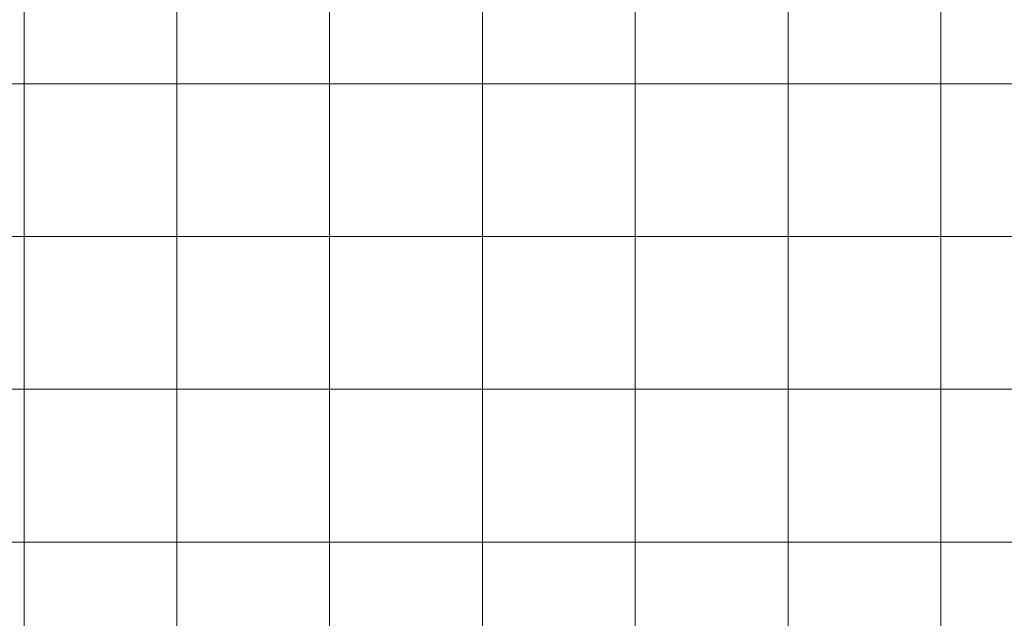
# Model space of a CAD drawing. Units: inches. Extents: x 0 to 96, y 0 to 36.
# Drawn here: x 7.5 to 11.3, y 9 to 11.4 of the extents above; entities that cross this region are included whole.
import ezdxf

# ---------------------------------------------------------------- set-up
doc = ezdxf.new("R2010")
doc.units = ezdxf.units.IN
doc.header["$MEASUREMENT"] = 0
doc.layers.add('1', color=7, linetype='CONTINUOUS', true_color=0xffffff)
doc.layers.add('Top$2', color=7, linetype='CONTINUOUS', true_color=0xffffff)

# ---------------------------------------------------------------- blocks, each defined once
blk = doc.blocks.new('00217NBH')
at = {"layer": '1', "color": 9, "linetype": 'Continuous', "lineweight": 18}
for p, q in [((7.5, 0.3), (7.5, 35.7)), ((8.1, 0.3), (8.1, 35.7)), ((8.7, 0.3), (8.7, 35.7)), ((9.3, 0.3), (9.3, 35.7)), ((9.9, 0.3), (9.9, 35.7)), ((10.5, 0.3), (10.5, 35.7)), ((11.1, 0.3), (11.1, 35.7)), ((96, 11.1), (0.4, 11.1)), ((96, 10.5), (0.4, 10.5)), ((96, 9.9), (0.4, 9.9)), ((96, 9.3), (0.4, 9.3))]:
    blk.add_line(p, q, dxfattribs=at)

msp = doc.modelspace()

# ---------------------------------------------------------------- linework, layer by layer
at = {"layer": 'Top$2', "color": 9, "linetype": 'Continuous', "lineweight": 18}
for p, q in [((7.5, 0.3), (7.5, 35.7)), ((8.1, 0.3), (8.1, 35.7)), ((8.7, 0.3), (8.7, 35.7)), ((9.3, 0.3), (9.3, 35.7)), ((9.9, 0.3), (9.9, 35.7)), ((10.5, 0.3), (10.5, 35.7)), ((11.1, 0.3), (11.1, 35.7)), ((96, 11.1), (0.4, 11.1)), ((96, 10.5), (0.4, 10.5)), ((96, 9.9), (0.4, 9.9)), ((96, 9.3), (0.4, 9.3))]:
    msp.add_line(p, q, dxfattribs=at)

# ---------------------------------------------------------------- block references
at = {"layer": '1', "color": 153, "linetype": 'Continuous', "lineweight": 18}
msp.add_blockref('00217NBH', (0, 0), dxfattribs=at)

doc.saveas('drawing.dxf')
